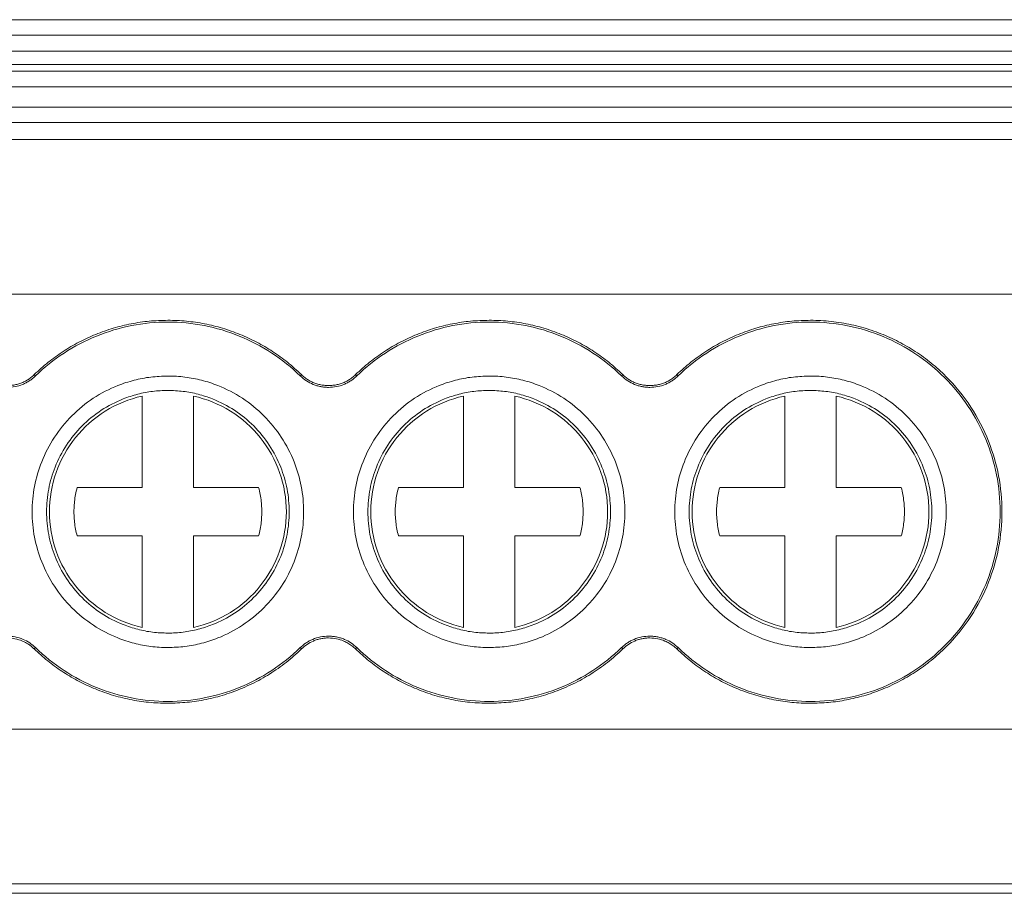
# Model space of a CAD drawing. Units: millimetres. Extents: x 1662 to 2000, y 1243 to 1362.
# Drawn here: x 1826 to 1845, y 1269 to 1286 of the extents above; entities that cross this region are included whole.
import ezdxf

# ---------------------------------------------------------------- set-up
doc = ezdxf.new("R2010")
doc.units = ezdxf.units.MM

# ---------------------------------------------------------------- blocks, each defined once
blk = doc.blocks.new('3')
at = {"color": 7, "linetype": 'Continuous', "lineweight": 15}
for p, q in [((1763.267, 1285.76), (1850.098, 1285.76)), ((1763.267, 1285.459), (1850.098, 1285.459)), ((1850.098, 1285.151), (1763.267, 1285.151)), ((1850.098, 1284.89), (1763.267, 1284.89)), ((1850.098, 1284.757), (1763.267, 1284.757)), ((1850.098, 1284.456), (1763.267, 1284.456)), ((1763.267, 1284.062), (1850.098, 1284.062)), ((1850.098, 1283.761), (1763.267, 1283.761)), ((1850.101, 1283.43), (1763.267, 1283.43)), ((1850.098, 1280.42), (1763.267, 1280.42)), ((1825.871, 1278.858), (1825.896, 1278.833)), ((1831.043, 1278.833), (1831.068, 1278.858)), ((1832.121, 1278.858), (1832.146, 1278.833)), ((1837.293, 1278.833), (1837.318, 1278.858)), ((1838.371, 1278.858), (1838.396, 1278.833)), ((1827.97, 1276.661), (1827.97, 1278.439)), ((1828.97, 1278.439), (1828.97, 1276.661)), ((1834.22, 1276.661), (1834.22, 1278.439)), ((1835.22, 1278.439), (1835.22, 1276.661)), ((1840.47, 1276.661), (1840.47, 1278.439)), ((1841.47, 1278.439), (1841.47, 1276.661)), ((1826.704, 1276.661), (1827.97, 1276.661)), ((1828.97, 1276.661), (1830.235, 1276.661)), ((1832.954, 1276.661), (1834.22, 1276.661)), ((1835.22, 1276.661), (1836.485, 1276.661)), ((1839.204, 1276.661), (1840.47, 1276.661)), ((1841.47, 1276.661), (1842.735, 1276.661)), ((1827.97, 1275.719), (1826.704, 1275.719)), ((1827.97, 1273.941), (1827.97, 1275.719)), ((1828.97, 1275.719), (1828.97, 1273.941)), ((1830.235, 1275.719), (1828.97, 1275.719)), ((1834.22, 1275.719), (1832.954, 1275.719)), ((1834.22, 1273.941), (1834.22, 1275.719)), ((1835.22, 1275.719), (1835.22, 1273.941)), ((1836.485, 1275.719), (1835.22, 1275.719)), ((1840.47, 1275.719), (1839.204, 1275.719)), ((1840.47, 1273.941), (1840.47, 1275.719)), ((1841.47, 1275.719), (1841.47, 1273.941)), ((1842.735, 1275.719), (1841.47, 1275.719)), ((1825.896, 1273.547), (1825.871, 1273.522)), ((1831.068, 1273.522), (1831.043, 1273.547)), ((1832.146, 1273.547), (1832.121, 1273.522)), ((1837.318, 1273.522), (1837.293, 1273.547)), ((1838.396, 1273.547), (1838.371, 1273.522)), ((1763.267, 1271.965), (1850.098, 1271.965)), ((1850.098, 1268.955), (1763.267, 1268.955)), ((1763.267, 1268.77), (1850.098, 1268.77))]:
    blk.add_line(p, q, dxfattribs=at)
for points, knots in [([(1825.871, 1278.858), (1825.915, 1278.899), (1826.003, 1278.982), (1826.141, 1279.098), (1826.283, 1279.207), (1826.431, 1279.308), (1826.583, 1279.403), (1826.74, 1279.489), (1826.901, 1279.569), (1827.122, 1279.665), (1827.405, 1279.765), (1827.753, 1279.85), (1828.109, 1279.904), (1828.349, 1279.911), (1828.47, 1279.914)], [0, 0, 0, 0, 0.06306, 0.125671, 0.187977, 0.250124, 0.312259, 0.374531, 0.437086, 0.500068, 0.625434, 0.749759, 0.874222, 1, 1, 1, 1]), ([(1825.896, 1278.833), (1826.236, 1279.164), (1826.641, 1279.429), (1827.52, 1279.786), (1827.995, 1279.879), (1828.47, 1279.879)], [0, 0, 0, 0, 0.5, 0.5, 1, 1, 1, 1]), ([(1828.47, 1279.914), (1828.53, 1279.913), (1828.651, 1279.911), (1828.83, 1279.898), (1829.008, 1279.877), (1829.185, 1279.847), (1829.359, 1279.808), (1829.532, 1279.761), (1829.704, 1279.705), (1829.928, 1279.62), (1830.201, 1279.494), (1830.51, 1279.312), (1830.803, 1279.102), (1830.979, 1278.939), (1831.068, 1278.858)], [0, 0, 0, 0, 0.0630601, 0.1256709, 0.1879767, 0.2501237, 0.3122594, 0.3745313, 0.437086, 0.5000681, 0.6254341, 0.7497586, 0.8742218, 1, 1, 1, 1]), ([(1828.47, 1279.879), (1828.944, 1279.879), (1829.419, 1279.786), (1830.299, 1279.429), (1830.703, 1279.164), (1831.043, 1278.833)], [0, 0, 0, 0, 0.5, 0.5, 1, 1, 1, 1]), ([(1832.121, 1278.858), (1832.165, 1278.899), (1832.253, 1278.982), (1832.391, 1279.098), (1832.533, 1279.207), (1832.681, 1279.308), (1832.833, 1279.403), (1832.99, 1279.489), (1833.151, 1279.569), (1833.372, 1279.665), (1833.655, 1279.765), (1834.003, 1279.85), (1834.359, 1279.904), (1834.599, 1279.911), (1834.72, 1279.914)], [0, 0, 0, 0, 0.06306, 0.125671, 0.187977, 0.250124, 0.312259, 0.374531, 0.437086, 0.500068, 0.625434, 0.749759, 0.874222, 1, 1, 1, 1]), ([(1832.146, 1278.833), (1832.486, 1279.164), (1832.891, 1279.429), (1833.77, 1279.786), (1834.245, 1279.879), (1834.72, 1279.879)], [0, 0, 0, 0, 0.5, 0.5, 1, 1, 1, 1]), ([(1834.72, 1279.914), (1834.78, 1279.913), (1834.901, 1279.911), (1835.08, 1279.898), (1835.258, 1279.877), (1835.435, 1279.847), (1835.609, 1279.808), (1835.782, 1279.761), (1835.954, 1279.705), (1836.178, 1279.62), (1836.451, 1279.494), (1836.76, 1279.312), (1837.053, 1279.102), (1837.229, 1278.939), (1837.318, 1278.858)], [0, 0, 0, 0, 0.06306, 0.125671, 0.187977, 0.250124, 0.312259, 0.374531, 0.437086, 0.500068, 0.625434, 0.749759, 0.874222, 1, 1, 1, 1]), ([(1834.72, 1279.879), (1835.194, 1279.879), (1835.669, 1279.786), (1836.549, 1279.429), (1836.953, 1279.164), (1837.293, 1278.833)], [0, 0, 0, 0, 0.5, 0.5, 1, 1, 1, 1]), ([(1838.371, 1278.858), (1838.415, 1278.899), (1838.503, 1278.982), (1838.641, 1279.098), (1838.783, 1279.207), (1838.931, 1279.308), (1839.083, 1279.403), (1839.24, 1279.489), (1839.401, 1279.569), (1839.622, 1279.665), (1839.905, 1279.765), (1840.253, 1279.85), (1840.609, 1279.904), (1840.849, 1279.911), (1840.97, 1279.914)], [0, 0, 0, 0, 0.06306, 0.125671, 0.187977, 0.250124, 0.312259, 0.374531, 0.437086, 0.500068, 0.625434, 0.749759, 0.874222, 1, 1, 1, 1]), ([(1838.396, 1278.833), (1838.736, 1279.164), (1839.141, 1279.429), (1840.02, 1279.786), (1840.495, 1279.879), (1840.97, 1279.879)], [0, 0, 0, 0, 0.5, 0.5, 1, 1, 1, 1]), ([(1840.97, 1279.914), (1841.037, 1279.913), (1841.171, 1279.911), (1841.372, 1279.894), (1841.57, 1279.867), (1841.766, 1279.83), (1841.96, 1279.782), (1842.152, 1279.723), (1842.395, 1279.634), (1842.685, 1279.502), (1843.013, 1279.311), (1843.322, 1279.086), (1843.702, 1278.742), (1844.106, 1278.246), (1844.448, 1277.585), (1844.65, 1276.892), (1844.715, 1276.19), (1844.65, 1275.488), (1844.448, 1274.795), (1844.106, 1274.134), (1843.703, 1273.638), (1843.322, 1273.294), (1843.013, 1273.069), (1842.686, 1272.878), (1842.35, 1272.725), (1842.01, 1272.608), (1841.669, 1272.526), (1841.322, 1272.475), (1841.087, 1272.469), (1840.97, 1272.466)], [0, 0, 0, 0, 0.0172935, 0.0344582, 0.0515435, 0.0685996, 0.085677, 0.1028257, 0.1200954, 0.1522295, 0.1844493, 0.2172658, 0.2501725, 0.3158077, 0.3800791, 0.4399998, 0.5000139, 0.5599379, 0.6199487, 0.6842201, 0.7498553, 0.7826712, 0.8155785, 0.8477087, 0.8799324, 0.9100324, 0.9398971, 0.9697966, 1, 1, 1, 1]), ([(1840.97, 1279.879), (1841.453, 1279.879), (1841.935, 1279.783), (1842.828, 1279.413), (1843.237, 1279.14), (1843.92, 1278.457), (1844.193, 1278.048), (1844.563, 1277.156), (1844.659, 1276.673), (1844.659, 1275.707), (1844.563, 1275.224), (1844.193, 1274.332), (1843.92, 1273.923), (1843.237, 1273.24), (1842.828, 1272.967), (1841.935, 1272.597), (1841.453, 1272.501), (1840.97, 1272.501)], [0, 0, 0, 0, 0.125, 0.125, 0.25, 0.25, 0.375, 0.375, 0.5, 0.5, 0.625, 0.625, 0.75, 0.75, 0.875, 0.875, 1, 1, 1, 1]), ([(1825.345, 1278.644), (1825.373, 1278.645), (1825.43, 1278.647), (1825.512, 1278.661), (1825.592, 1278.683), (1825.667, 1278.713), (1825.739, 1278.753), (1825.808, 1278.801), (1825.85, 1278.838), (1825.871, 1278.858)], [0, 0, 0, 0, 0.147179, 0.290063, 0.430308, 0.569664, 0.709913, 0.852807, 1, 1, 1, 1]), ([(1825.896, 1278.833), (1825.877, 1278.815), (1825.839, 1278.781), (1825.777, 1278.736), (1825.712, 1278.698), (1825.621, 1278.656), (1825.498, 1278.618), (1825.396, 1278.612), (1825.345, 1278.609)], [0, 0, 0, 0, 0.126848, 0.251543, 0.375175, 0.498864, 0.745817, 1, 1, 1, 1]), ([(1828.47, 1273.55), (1828.414, 1273.551), (1828.303, 1273.553), (1828.138, 1273.569), (1827.974, 1273.595), (1827.813, 1273.631), (1827.654, 1273.677), (1827.381, 1273.776), (1827.01, 1273.967), (1826.591, 1274.31), (1826.247, 1274.73), (1826.005, 1275.199), (1825.86, 1275.692), (1825.814, 1276.19), (1825.86, 1276.688), (1826.005, 1277.18), (1826.247, 1277.65), (1826.59, 1278.069), (1827.009, 1278.413), (1827.43, 1278.63), (1827.811, 1278.754), (1828.137, 1278.818), (1828.359, 1278.826), (1828.47, 1278.83)], [0, 0, 0, 0, 0.020172, 0.040179, 0.060098, 0.080009, 0.099993, 0.120128, 0.18505, 0.250091, 0.315008, 0.380054, 0.439977, 0.500028, 0.559955, 0.620002, 0.684923, 0.749965, 0.814882, 0.879928, 0.919974, 0.959784, 1, 1, 1, 1]), ([(1828.47, 1278.83), (1828.525, 1278.829), (1828.636, 1278.827), (1828.802, 1278.811), (1828.965, 1278.785), (1829.126, 1278.749), (1829.285, 1278.703), (1829.558, 1278.604), (1829.93, 1278.413), (1830.349, 1278.07), (1830.692, 1277.65), (1830.934, 1277.181), (1831.079, 1276.688), (1831.125, 1276.19), (1831.079, 1275.692), (1830.935, 1275.2), (1830.693, 1274.73), (1830.349, 1274.311), (1829.93, 1273.967), (1829.51, 1273.75), (1829.128, 1273.626), (1828.802, 1273.562), (1828.581, 1273.554), (1828.47, 1273.55)], [0, 0, 0, 0, 0.020172, 0.040179, 0.060098, 0.080009, 0.099993, 0.120128, 0.18505, 0.250091, 0.315008, 0.380054, 0.439977, 0.500028, 0.559955, 0.620002, 0.684923, 0.749965, 0.814882, 0.879928, 0.919974, 0.959784, 1, 1, 1, 1]), ([(1831.595, 1278.609), (1831.569, 1278.61), (1831.518, 1278.611), (1831.442, 1278.623), (1831.369, 1278.64), (1831.274, 1278.674), (1831.16, 1278.732), (1831.083, 1278.799), (1831.043, 1278.833)], [0, 0, 0, 0, 0.126848, 0.251543, 0.375175, 0.498864, 0.745817, 1, 1, 1, 1]), ([(1831.068, 1278.858), (1831.089, 1278.838), (1831.131, 1278.801), (1831.2, 1278.753), (1831.272, 1278.713), (1831.348, 1278.683), (1831.427, 1278.661), (1831.51, 1278.647), (1831.566, 1278.645), (1831.595, 1278.644)], [0, 0, 0, 0, 0.147179, 0.290063, 0.430308, 0.569664, 0.709913, 0.852807, 1, 1, 1, 1]), ([(1831.595, 1278.644), (1831.623, 1278.645), (1831.68, 1278.647), (1831.762, 1278.661), (1831.842, 1278.683), (1831.917, 1278.713), (1831.989, 1278.753), (1832.058, 1278.801), (1832.1, 1278.838), (1832.121, 1278.858)], [0, 0, 0, 0, 0.147179, 0.290063, 0.430308, 0.569664, 0.709913, 0.852807, 1, 1, 1, 1]), ([(1832.146, 1278.833), (1832.127, 1278.815), (1832.089, 1278.781), (1832.027, 1278.736), (1831.962, 1278.698), (1831.871, 1278.656), (1831.748, 1278.618), (1831.646, 1278.612), (1831.595, 1278.609)], [0, 0, 0, 0, 0.126848, 0.251543, 0.375175, 0.498864, 0.745817, 1, 1, 1, 1]), ([(1834.72, 1273.55), (1834.664, 1273.551), (1834.553, 1273.553), (1834.388, 1273.569), (1834.224, 1273.595), (1834.063, 1273.631), (1833.904, 1273.677), (1833.631, 1273.776), (1833.26, 1273.967), (1832.841, 1274.31), (1832.497, 1274.73), (1832.255, 1275.199), (1832.11, 1275.692), (1832.064, 1276.19), (1832.11, 1276.688), (1832.255, 1277.18), (1832.497, 1277.65), (1832.84, 1278.069), (1833.259, 1278.413), (1833.68, 1278.63), (1834.061, 1278.754), (1834.387, 1278.818), (1834.609, 1278.826), (1834.72, 1278.83)], [0, 0, 0, 0, 0.020172, 0.040179, 0.060098, 0.080009, 0.099993, 0.120128, 0.18505, 0.250091, 0.315008, 0.380054, 0.439977, 0.500028, 0.559955, 0.620002, 0.684923, 0.749965, 0.814882, 0.879928, 0.919974, 0.959784, 1, 1, 1, 1]), ([(1834.72, 1278.83), (1834.775, 1278.829), (1834.886, 1278.827), (1835.052, 1278.811), (1835.215, 1278.785), (1835.376, 1278.749), (1835.535, 1278.703), (1835.808, 1278.604), (1836.18, 1278.413), (1836.599, 1278.07), (1836.942, 1277.65), (1837.184, 1277.181), (1837.329, 1276.688), (1837.375, 1276.19), (1837.329, 1275.692), (1837.185, 1275.2), (1836.943, 1274.73), (1836.599, 1274.311), (1836.18, 1273.967), (1835.76, 1273.75), (1835.378, 1273.626), (1835.052, 1273.562), (1834.831, 1273.554), (1834.72, 1273.55)], [0, 0, 0, 0, 0.020172, 0.040179, 0.060098, 0.080009, 0.099993, 0.120128, 0.18505, 0.250091, 0.315008, 0.380054, 0.439977, 0.500028, 0.559955, 0.620002, 0.684923, 0.749965, 0.814882, 0.879928, 0.919974, 0.959784, 1, 1, 1, 1]), ([(1837.845, 1278.609), (1837.819, 1278.61), (1837.768, 1278.611), (1837.692, 1278.623), (1837.619, 1278.64), (1837.524, 1278.674), (1837.41, 1278.732), (1837.333, 1278.799), (1837.293, 1278.833)], [0, 0, 0, 0, 0.126848, 0.251543, 0.375175, 0.498864, 0.745817, 1, 1, 1, 1]), ([(1837.318, 1278.858), (1837.339, 1278.838), (1837.381, 1278.801), (1837.45, 1278.753), (1837.522, 1278.713), (1837.598, 1278.683), (1837.677, 1278.661), (1837.76, 1278.647), (1837.816, 1278.645), (1837.845, 1278.644)], [0, 0, 0, 0, 0.147179, 0.290063, 0.430308, 0.569664, 0.709913, 0.852807, 1, 1, 1, 1]), ([(1837.845, 1278.644), (1837.873, 1278.645), (1837.93, 1278.647), (1838.012, 1278.661), (1838.092, 1278.683), (1838.167, 1278.713), (1838.239, 1278.753), (1838.308, 1278.801), (1838.35, 1278.838), (1838.371, 1278.858)], [0, 0, 0, 0, 0.147179, 0.290063, 0.430308, 0.569664, 0.709913, 0.852807, 1, 1, 1, 1]), ([(1838.396, 1278.833), (1838.377, 1278.815), (1838.339, 1278.781), (1838.277, 1278.736), (1838.212, 1278.698), (1838.121, 1278.656), (1837.998, 1278.618), (1837.896, 1278.612), (1837.845, 1278.609)], [0, 0, 0, 0, 0.126848, 0.251543, 0.375175, 0.498864, 0.745817, 1, 1, 1, 1]), ([(1840.97, 1273.55), (1840.914, 1273.551), (1840.803, 1273.553), (1840.638, 1273.569), (1840.474, 1273.595), (1840.313, 1273.631), (1840.154, 1273.677), (1839.881, 1273.776), (1839.51, 1273.967), (1839.091, 1274.31), (1838.747, 1274.73), (1838.505, 1275.199), (1838.36, 1275.692), (1838.314, 1276.19), (1838.36, 1276.688), (1838.505, 1277.18), (1838.747, 1277.65), (1839.09, 1278.069), (1839.509, 1278.413), (1839.93, 1278.63), (1840.311, 1278.754), (1840.637, 1278.818), (1840.859, 1278.826), (1840.97, 1278.83)], [0, 0, 0, 0, 0.020172, 0.040179, 0.060098, 0.080009, 0.099993, 0.120128, 0.18505, 0.250091, 0.315008, 0.380054, 0.439977, 0.500028, 0.559955, 0.620002, 0.684923, 0.749965, 0.814882, 0.879928, 0.919974, 0.959784, 1, 1, 1, 1]), ([(1840.97, 1278.83), (1841.025, 1278.829), (1841.136, 1278.827), (1841.302, 1278.811), (1841.465, 1278.785), (1841.626, 1278.749), (1841.785, 1278.703), (1842.058, 1278.604), (1842.43, 1278.413), (1842.849, 1278.07), (1843.192, 1277.65), (1843.434, 1277.181), (1843.579, 1276.688), (1843.625, 1276.19), (1843.579, 1275.692), (1843.435, 1275.2), (1843.193, 1274.73), (1842.849, 1274.311), (1842.43, 1273.967), (1842.01, 1273.75), (1841.628, 1273.626), (1841.302, 1273.562), (1841.081, 1273.554), (1840.97, 1273.55)], [0, 0, 0, 0, 0.020172, 0.040179, 0.060098, 0.080009, 0.099993, 0.120128, 0.18505, 0.250091, 0.315008, 0.380054, 0.439977, 0.500028, 0.559955, 0.620002, 0.684923, 0.749965, 0.814882, 0.879928, 0.919974, 0.959784, 1, 1, 1, 1]), ([(1828.47, 1278.55), (1828.42, 1278.549), (1828.321, 1278.547), (1828.173, 1278.533), (1828.027, 1278.51), (1827.883, 1278.478), (1827.74, 1278.436), (1827.496, 1278.348), (1827.164, 1278.177), (1826.79, 1277.87), (1826.483, 1277.495), (1826.266, 1277.076), (1826.137, 1276.635), (1826.096, 1276.19), (1826.137, 1275.745), (1826.266, 1275.305), (1826.482, 1274.885), (1826.789, 1274.51), (1827.164, 1274.203), (1827.54, 1274.009), (1827.881, 1273.898), (1828.173, 1273.841), (1828.37, 1273.833), (1828.47, 1273.83)], [0, 0, 0, 0, 0.020175, 0.040182, 0.060102, 0.080013, 0.099995, 0.120128, 0.185042, 0.250091, 0.315, 0.380054, 0.439969, 0.500028, 0.559948, 0.620002, 0.684916, 0.749965, 0.814874, 0.879928, 0.919964, 0.959774, 1, 1, 1, 1]), ([(1826.166, 1276.19), (1826.166, 1276.45), (1826.21, 1276.709), (1826.382, 1277.199), (1826.51, 1277.429), (1826.835, 1277.834), (1827.032, 1278.009), (1827.472, 1278.283), (1827.716, 1278.383), (1827.97, 1278.439)], [0, 0, 0, 0, 0.25, 0.25, 0.5, 0.5, 0.75, 0.75, 1, 1, 1, 1]), ([(1828.47, 1273.83), (1828.519, 1273.831), (1828.619, 1273.833), (1828.766, 1273.847), (1828.912, 1273.87), (1829.057, 1273.902), (1829.199, 1273.944), (1829.443, 1274.032), (1829.775, 1274.203), (1830.149, 1274.51), (1830.457, 1274.885), (1830.673, 1275.304), (1830.802, 1275.745), (1830.843, 1276.19), (1830.802, 1276.635), (1830.673, 1277.075), (1830.457, 1277.495), (1830.15, 1277.87), (1829.775, 1278.177), (1829.399, 1278.371), (1829.059, 1278.482), (1828.767, 1278.539), (1828.569, 1278.546), (1828.47, 1278.55)], [0, 0, 0, 0, 0.0201745, 0.0401823, 0.0601018, 0.0800128, 0.0999951, 0.1201276, 0.185042, 0.2500909, 0.3149998, 0.3800541, 0.4399686, 0.500028, 0.559948, 0.6200019, 0.6849163, 0.7499651, 0.814874, 0.8799284, 0.9199637, 0.9597743, 1, 1, 1, 1]), ([(1828.97, 1278.439), (1829.223, 1278.383), (1829.467, 1278.283), (1829.908, 1278.009), (1830.105, 1277.834), (1830.429, 1277.429), (1830.557, 1277.199), (1830.729, 1276.709), (1830.774, 1276.45), (1830.774, 1276.19)], [0, 0, 0, 0, 0.25, 0.25, 0.5, 0.5, 0.75, 0.75, 1, 1, 1, 1]), ([(1834.72, 1278.55), (1834.67, 1278.549), (1834.571, 1278.547), (1834.423, 1278.533), (1834.277, 1278.51), (1834.133, 1278.478), (1833.99, 1278.436), (1833.746, 1278.348), (1833.414, 1278.177), (1833.04, 1277.87), (1832.733, 1277.495), (1832.516, 1277.076), (1832.387, 1276.635), (1832.346, 1276.19), (1832.387, 1275.745), (1832.516, 1275.305), (1832.732, 1274.885), (1833.039, 1274.51), (1833.414, 1274.203), (1833.79, 1274.009), (1834.131, 1273.898), (1834.423, 1273.841), (1834.62, 1273.833), (1834.72, 1273.83)], [0, 0, 0, 0, 0.020175, 0.040182, 0.060102, 0.080013, 0.099995, 0.120128, 0.185042, 0.250091, 0.315, 0.380054, 0.439969, 0.500028, 0.559948, 0.620002, 0.684916, 0.749965, 0.814874, 0.879928, 0.919964, 0.959774, 1, 1, 1, 1]), ([(1832.416, 1276.19), (1832.416, 1276.45), (1832.46, 1276.709), (1832.632, 1277.199), (1832.76, 1277.429), (1833.085, 1277.834), (1833.282, 1278.009), (1833.722, 1278.283), (1833.966, 1278.383), (1834.22, 1278.439)], [0, 0, 0, 0, 0.25, 0.25, 0.5, 0.5, 0.75, 0.75, 1, 1, 1, 1]), ([(1834.72, 1273.83), (1834.769, 1273.831), (1834.869, 1273.833), (1835.016, 1273.847), (1835.162, 1273.87), (1835.307, 1273.902), (1835.449, 1273.944), (1835.693, 1274.032), (1836.025, 1274.203), (1836.399, 1274.51), (1836.707, 1274.885), (1836.923, 1275.304), (1837.052, 1275.745), (1837.093, 1276.19), (1837.052, 1276.635), (1836.923, 1277.075), (1836.707, 1277.495), (1836.4, 1277.87), (1836.025, 1278.177), (1835.649, 1278.371), (1835.309, 1278.482), (1835.017, 1278.539), (1834.819, 1278.546), (1834.72, 1278.55)], [0, 0, 0, 0, 0.020175, 0.040182, 0.060102, 0.080013, 0.099995, 0.120128, 0.185042, 0.250091, 0.315, 0.380054, 0.439969, 0.500028, 0.559948, 0.620002, 0.684916, 0.749965, 0.814874, 0.879928, 0.919964, 0.959774, 1, 1, 1, 1]), ([(1835.22, 1278.439), (1835.473, 1278.383), (1835.717, 1278.283), (1836.158, 1278.009), (1836.355, 1277.834), (1836.679, 1277.429), (1836.807, 1277.199), (1836.979, 1276.709), (1837.024, 1276.45), (1837.024, 1276.19)], [0, 0, 0, 0, 0.25, 0.25, 0.5, 0.5, 0.75, 0.75, 1, 1, 1, 1]), ([(1840.97, 1278.55), (1840.92, 1278.549), (1840.821, 1278.547), (1840.673, 1278.533), (1840.527, 1278.51), (1840.383, 1278.478), (1840.24, 1278.436), (1839.996, 1278.348), (1839.664, 1278.177), (1839.29, 1277.87), (1838.983, 1277.495), (1838.766, 1277.076), (1838.637, 1276.635), (1838.596, 1276.19), (1838.637, 1275.745), (1838.766, 1275.305), (1838.982, 1274.885), (1839.289, 1274.51), (1839.664, 1274.203), (1840.04, 1274.009), (1840.381, 1273.898), (1840.673, 1273.841), (1840.87, 1273.833), (1840.97, 1273.83)], [0, 0, 0, 0, 0.020175, 0.040182, 0.060102, 0.080013, 0.099995, 0.120128, 0.185042, 0.250091, 0.315, 0.380054, 0.439969, 0.500028, 0.559948, 0.620002, 0.684916, 0.749965, 0.814874, 0.879928, 0.919964, 0.959774, 1, 1, 1, 1]), ([(1838.666, 1276.19), (1838.666, 1276.45), (1838.71, 1276.709), (1838.882, 1277.199), (1839.01, 1277.429), (1839.335, 1277.834), (1839.532, 1278.009), (1839.972, 1278.283), (1840.216, 1278.383), (1840.47, 1278.439)], [0, 0, 0, 0, 0.25, 0.25, 0.5, 0.5, 0.75, 0.75, 1, 1, 1, 1]), ([(1840.97, 1273.83), (1841.019, 1273.831), (1841.119, 1273.833), (1841.266, 1273.847), (1841.412, 1273.87), (1841.557, 1273.902), (1841.699, 1273.944), (1841.943, 1274.032), (1842.275, 1274.203), (1842.649, 1274.51), (1842.957, 1274.885), (1843.173, 1275.304), (1843.302, 1275.745), (1843.343, 1276.19), (1843.302, 1276.635), (1843.173, 1277.075), (1842.957, 1277.495), (1842.65, 1277.87), (1842.275, 1278.177), (1841.899, 1278.371), (1841.559, 1278.482), (1841.267, 1278.539), (1841.069, 1278.546), (1840.97, 1278.55)], [0, 0, 0, 0, 0.020175, 0.040182, 0.060102, 0.080013, 0.099995, 0.120128, 0.185042, 0.250091, 0.315, 0.380054, 0.439969, 0.500028, 0.559948, 0.620002, 0.684916, 0.749965, 0.814874, 0.879928, 0.919964, 0.959774, 1, 1, 1, 1]), ([(1841.47, 1278.439), (1841.723, 1278.383), (1841.967, 1278.283), (1842.408, 1278.009), (1842.605, 1277.834), (1842.929, 1277.429), (1843.057, 1277.199), (1843.229, 1276.709), (1843.274, 1276.45), (1843.274, 1276.19)], [0, 0, 0, 0, 0.25, 0.25, 0.5, 0.5, 0.75, 0.75, 1, 1, 1, 1]), ([(1826.704, 1275.719), (1826.693, 1275.764), (1826.672, 1275.852), (1826.653, 1275.988), (1826.642, 1276.122), (1826.642, 1276.257), (1826.653, 1276.392), (1826.672, 1276.527), (1826.693, 1276.616), (1826.704, 1276.661)], [0, 0, 0, 0, 0.144788, 0.287651, 0.429348, 0.570652, 0.712349, 0.855212, 1, 1, 1, 1]), ([(1830.235, 1276.661), (1830.246, 1276.616), (1830.267, 1276.527), (1830.287, 1276.392), (1830.297, 1276.257), (1830.297, 1276.122), (1830.287, 1275.988), (1830.267, 1275.852), (1830.246, 1275.764), (1830.235, 1275.719)], [0, 0, 0, 0, 0.144788, 0.287651, 0.429348, 0.570652, 0.712349, 0.855212, 1, 1, 1, 1]), ([(1832.954, 1275.719), (1832.943, 1275.764), (1832.922, 1275.852), (1832.903, 1275.988), (1832.892, 1276.122), (1832.892, 1276.257), (1832.903, 1276.392), (1832.922, 1276.527), (1832.943, 1276.616), (1832.954, 1276.661)], [0, 0, 0, 0, 0.1447881, 0.2876515, 0.4293476, 0.5706524, 0.7123485, 0.8552119, 1, 1, 1, 1]), ([(1836.485, 1276.661), (1836.496, 1276.616), (1836.517, 1276.527), (1836.537, 1276.392), (1836.547, 1276.257), (1836.547, 1276.122), (1836.537, 1275.988), (1836.517, 1275.852), (1836.496, 1275.764), (1836.485, 1275.719)], [0, 0, 0, 0, 0.144788, 0.287651, 0.429348, 0.570652, 0.712349, 0.855212, 1, 1, 1, 1]), ([(1839.204, 1275.719), (1839.193, 1275.764), (1839.172, 1275.852), (1839.153, 1275.988), (1839.142, 1276.122), (1839.142, 1276.257), (1839.153, 1276.392), (1839.172, 1276.527), (1839.193, 1276.616), (1839.204, 1276.661)], [0, 0, 0, 0, 0.144788, 0.287651, 0.429348, 0.570652, 0.712349, 0.855212, 1, 1, 1, 1]), ([(1842.735, 1276.661), (1842.746, 1276.616), (1842.767, 1276.527), (1842.787, 1276.392), (1842.797, 1276.257), (1842.797, 1276.122), (1842.787, 1275.988), (1842.767, 1275.852), (1842.746, 1275.764), (1842.735, 1275.719)], [0, 0, 0, 0, 0.1447881, 0.2876515, 0.4293476, 0.5706524, 0.7123485, 0.8552119, 1, 1, 1, 1]), ([(1827.97, 1273.941), (1827.716, 1273.997), (1827.472, 1274.097), (1827.032, 1274.371), (1826.835, 1274.546), (1826.51, 1274.951), (1826.382, 1275.181), (1826.21, 1275.671), (1826.166, 1275.93), (1826.166, 1276.19)], [0, 0, 0, 0, 0.25, 0.25, 0.5, 0.5, 0.75, 0.75, 1, 1, 1, 1]), ([(1830.774, 1276.19), (1830.774, 1275.93), (1830.729, 1275.671), (1830.557, 1275.181), (1830.429, 1274.951), (1830.105, 1274.546), (1829.908, 1274.371), (1829.467, 1274.097), (1829.223, 1273.997), (1828.97, 1273.941)], [0, 0, 0, 0, 0.25, 0.25, 0.5, 0.5, 0.75, 0.75, 1, 1, 1, 1]), ([(1834.22, 1273.941), (1833.966, 1273.997), (1833.722, 1274.097), (1833.282, 1274.371), (1833.085, 1274.546), (1832.76, 1274.951), (1832.632, 1275.181), (1832.46, 1275.671), (1832.416, 1275.93), (1832.416, 1276.19)], [0, 0, 0, 0, 0.25, 0.25, 0.5, 0.5, 0.75, 0.75, 1, 1, 1, 1]), ([(1837.024, 1276.19), (1837.024, 1275.93), (1836.979, 1275.671), (1836.807, 1275.181), (1836.679, 1274.951), (1836.355, 1274.546), (1836.158, 1274.371), (1835.717, 1274.097), (1835.473, 1273.997), (1835.22, 1273.941)], [0, 0, 0, 0, 0.25, 0.25, 0.5, 0.5, 0.75, 0.75, 1, 1, 1, 1]), ([(1840.47, 1273.941), (1840.216, 1273.997), (1839.972, 1274.097), (1839.532, 1274.371), (1839.335, 1274.546), (1839.01, 1274.951), (1838.882, 1275.181), (1838.71, 1275.671), (1838.666, 1275.93), (1838.666, 1276.19)], [0, 0, 0, 0, 0.25, 0.25, 0.5, 0.5, 0.75, 0.75, 1, 1, 1, 1]), ([(1843.274, 1276.19), (1843.274, 1275.93), (1843.229, 1275.671), (1843.057, 1275.181), (1842.929, 1274.951), (1842.605, 1274.546), (1842.408, 1274.371), (1841.967, 1274.097), (1841.723, 1273.997), (1841.47, 1273.941)], [0, 0, 0, 0, 0.25, 0.25, 0.5, 0.5, 0.75, 0.75, 1, 1, 1, 1]), ([(1824.793, 1273.547), (1824.812, 1273.564), (1824.848, 1273.597), (1824.907, 1273.64), (1824.97, 1273.678), (1825.061, 1273.722), (1825.186, 1273.761), (1825.344, 1273.776), (1825.503, 1273.761), (1825.651, 1273.714), (1825.785, 1273.644), (1825.859, 1273.58), (1825.896, 1273.547)], [0, 0, 0, 0, 0.060553, 0.120485, 0.180306, 0.240532, 0.369924, 0.50012, 0.62948, 0.759708, 0.879212, 1, 1, 1, 1]), ([(1825.871, 1273.522), (1825.854, 1273.538), (1825.82, 1273.57), (1825.763, 1273.611), (1825.703, 1273.647), (1825.616, 1273.689), (1825.496, 1273.726), (1825.345, 1273.741), (1825.193, 1273.727), (1825.052, 1273.682), (1824.924, 1273.615), (1824.853, 1273.553), (1824.818, 1273.522)], [0, 0, 0, 0, 0.0605608, 0.1204948, 0.1803135, 0.2405316, 0.3699044, 0.5001198, 0.6294581, 0.7597075, 0.8791812, 1, 1, 1, 1]), ([(1831.043, 1273.547), (1831.062, 1273.564), (1831.098, 1273.597), (1831.157, 1273.64), (1831.22, 1273.678), (1831.311, 1273.722), (1831.436, 1273.762), (1831.541, 1273.768), (1831.595, 1273.771)], [0, 0, 0, 0, 0.121433, 0.2414, 0.360898, 0.480934, 0.737928, 1, 1, 1, 1]), ([(1831.595, 1273.736), (1831.569, 1273.736), (1831.519, 1273.734), (1831.444, 1273.722), (1831.371, 1273.704), (1831.28, 1273.67), (1831.174, 1273.615), (1831.103, 1273.553), (1831.068, 1273.522)], [0, 0, 0, 0, 0.130714, 0.260029, 0.38922, 0.519568, 0.756976, 1, 1, 1, 1]), ([(1831.595, 1273.771), (1831.621, 1273.77), (1831.674, 1273.769), (1831.752, 1273.756), (1831.829, 1273.737), (1831.924, 1273.702), (1832.035, 1273.644), (1832.109, 1273.58), (1832.146, 1273.547)], [0, 0, 0, 0, 0.130734, 0.260055, 0.389239, 0.519568, 0.757011, 1, 1, 1, 1]), ([(1832.121, 1273.522), (1832.098, 1273.543), (1832.052, 1273.585), (1831.973, 1273.636), (1831.873, 1273.686), (1831.747, 1273.727), (1831.646, 1273.733), (1831.595, 1273.736)], [0, 0, 0, 0, 0.161523, 0.321019, 0.480867, 0.737875, 1, 1, 1, 1]), ([(1837.293, 1273.547), (1837.312, 1273.564), (1837.348, 1273.597), (1837.407, 1273.64), (1837.47, 1273.678), (1837.561, 1273.722), (1837.686, 1273.762), (1837.791, 1273.768), (1837.845, 1273.771)], [0, 0, 0, 0, 0.1214334, 0.2414004, 0.3608978, 0.4809345, 0.7379285, 1, 1, 1, 1]), ([(1837.845, 1273.736), (1837.819, 1273.736), (1837.769, 1273.734), (1837.694, 1273.722), (1837.621, 1273.704), (1837.53, 1273.67), (1837.424, 1273.615), (1837.353, 1273.553), (1837.318, 1273.522)], [0, 0, 0, 0, 0.130714, 0.260029, 0.38922, 0.519568, 0.756976, 1, 1, 1, 1]), ([(1837.845, 1273.771), (1837.871, 1273.77), (1837.924, 1273.769), (1838.002, 1273.756), (1838.079, 1273.737), (1838.174, 1273.702), (1838.285, 1273.644), (1838.359, 1273.58), (1838.396, 1273.547)], [0, 0, 0, 0, 0.130734, 0.260055, 0.389239, 0.519568, 0.757011, 1, 1, 1, 1]), ([(1838.371, 1273.522), (1838.348, 1273.543), (1838.302, 1273.585), (1838.223, 1273.636), (1838.123, 1273.686), (1837.997, 1273.727), (1837.896, 1273.733), (1837.845, 1273.736)], [0, 0, 0, 0, 0.161523, 0.321019, 0.480867, 0.737875, 1, 1, 1, 1]), ([(1828.47, 1272.466), (1828.407, 1272.467), (1828.282, 1272.469), (1828.095, 1272.483), (1827.911, 1272.506), (1827.728, 1272.538), (1827.547, 1272.58), (1827.367, 1272.631), (1827.19, 1272.691), (1826.966, 1272.779), (1826.702, 1272.906), (1826.406, 1273.084), (1826.126, 1273.287), (1825.957, 1273.443), (1825.871, 1273.522)], [0, 0, 0, 0, 0.06548, 0.130473, 0.195143, 0.259654, 0.324171, 0.388861, 0.453889, 0.519416, 0.639881, 0.759436, 0.879128, 1, 1, 1, 1]), ([(1828.47, 1272.501), (1827.995, 1272.501), (1827.52, 1272.594), (1826.641, 1272.951), (1826.236, 1273.216), (1825.896, 1273.547)], [0, 0, 0, 0, 0.5, 0.5, 1, 1, 1, 1]), ([(1831.043, 1273.547), (1830.703, 1273.216), (1830.299, 1272.951), (1829.419, 1272.594), (1828.944, 1272.501), (1828.47, 1272.501)], [0, 0, 0, 0, 0.5, 0.5, 1, 1, 1, 1]), ([(1831.068, 1273.522), (1831.02, 1273.477), (1830.924, 1273.386), (1830.771, 1273.26), (1830.613, 1273.142), (1830.449, 1273.033), (1830.28, 1272.933), (1830.105, 1272.842), (1829.871, 1272.736), (1829.575, 1272.627), (1829.213, 1272.534), (1828.844, 1272.477), (1828.595, 1272.47), (1828.47, 1272.466)], [0, 0, 0, 0, 0.0692023, 0.1379059, 0.2063027, 0.2745872, 0.3429549, 0.4116005, 0.4807164, 0.6110318, 0.7401352, 0.869351, 1, 1, 1, 1]), ([(1834.72, 1272.466), (1834.657, 1272.467), (1834.532, 1272.469), (1834.345, 1272.483), (1834.161, 1272.506), (1833.978, 1272.538), (1833.797, 1272.58), (1833.617, 1272.631), (1833.44, 1272.691), (1833.216, 1272.779), (1832.952, 1272.906), (1832.656, 1273.084), (1832.376, 1273.287), (1832.207, 1273.443), (1832.121, 1273.522)], [0, 0, 0, 0, 0.06548, 0.130473, 0.195143, 0.259654, 0.324171, 0.388861, 0.453889, 0.519416, 0.639881, 0.759436, 0.879128, 1, 1, 1, 1]), ([(1834.72, 1272.501), (1834.245, 1272.501), (1833.77, 1272.594), (1832.891, 1272.951), (1832.486, 1273.216), (1832.146, 1273.547)], [0, 0, 0, 0, 0.5, 0.5, 1, 1, 1, 1]), ([(1837.293, 1273.547), (1836.953, 1273.216), (1836.549, 1272.951), (1835.669, 1272.594), (1835.194, 1272.501), (1834.72, 1272.501)], [0, 0, 0, 0, 0.5, 0.5, 1, 1, 1, 1]), ([(1837.318, 1273.522), (1837.27, 1273.477), (1837.174, 1273.386), (1837.021, 1273.26), (1836.863, 1273.142), (1836.699, 1273.033), (1836.53, 1272.933), (1836.355, 1272.842), (1836.121, 1272.736), (1835.825, 1272.627), (1835.463, 1272.534), (1835.094, 1272.477), (1834.845, 1272.47), (1834.72, 1272.466)], [0, 0, 0, 0, 0.069202, 0.137906, 0.206303, 0.274587, 0.342955, 0.4116, 0.480716, 0.611032, 0.740135, 0.869351, 1, 1, 1, 1]), ([(1840.97, 1272.466), (1840.909, 1272.467), (1840.789, 1272.469), (1840.609, 1272.482), (1840.431, 1272.503), (1840.255, 1272.533), (1840.08, 1272.572), (1839.907, 1272.619), (1839.736, 1272.675), (1839.511, 1272.76), (1839.238, 1272.886), (1838.929, 1273.068), (1838.637, 1273.278), (1838.46, 1273.44), (1838.371, 1273.522)], [0, 0, 0, 0, 0.06306, 0.125671, 0.187977, 0.250124, 0.312259, 0.374531, 0.437086, 0.500068, 0.625434, 0.749759, 0.874222, 1, 1, 1, 1]), ([(1840.97, 1272.501), (1840.495, 1272.501), (1840.02, 1272.594), (1839.141, 1272.951), (1838.736, 1273.216), (1838.396, 1273.547)], [0, 0, 0, 0, 0.5, 0.5, 1, 1, 1, 1])]:
    blk.add_open_spline(points, degree=3, knots=knots, dxfattribs=at)

msp = doc.modelspace()

# ---------------------------------------------------------------- block references
msp.add_blockref('3', (0, 0))

doc.saveas('drawing.dxf')
